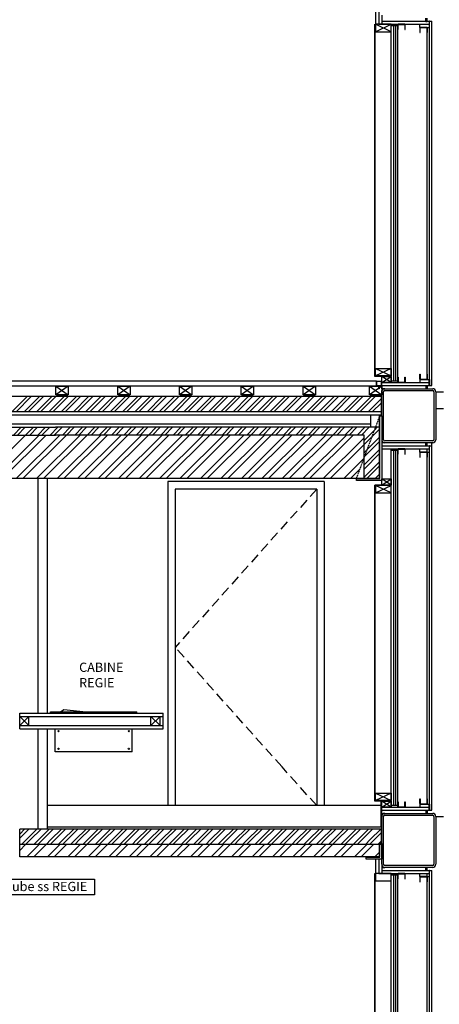
# Model space of a CAD drawing. Units: millimetres. Extents: x -1432 to 3200, y -7492 to -1793.
# Drawn here: x 1903 to 2175, y -2955 to -2318 of the extents above; entities that cross this region are included whole.
import ezdxf

# ---------------------------------------------------------------- set-up
doc = ezdxf.new("R2010")
doc.units = ezdxf.units.MM
for name, pattern in [('HIDDEN', [0.375, 0.25, -0.125]), ('INTERROMPU', [0.75, 0.5, -0.25]), ('INTERROMPU2', [9.525, 6.35, -3.175])]:
    doc.linetypes.add(name, pattern=pattern)
for name, color, linetype in [('cabine régie', 7, 'Continuous'), ('LO niv1 numéros perches', 190, 'Continuous'), ('LOdd bâtiment', 7, 'Continuous')]:
    doc.layers.add(name, color=color, linetype=linetype)
doc.styles.add('ARIAL', font='arial.ttf', dxfattribs={"height": 0.3})

msp = doc.modelspace()

# ---------------------------------------------------------------- linework, layer by layer
at = {"layer": 'cabine régie', "color": 2}
for p, q in [((1915.035, -2766.796), (1915.035, -2614.596)), ((1921.035, -2766.796), (1921.035, -2614.596)), ((1998.913, -2616.746), (1998.913, -2826.596)), ((2100.263, -2616.746), (1998.913, -2616.746)), ((2100.263, -2616.746), (2100.263, -2823.224)), ((2003.763, -2621.596), (2003.763, -2826.596)), ((2095.413, -2621.596), (2003.763, -2621.596)), ((2095.413, -2621.596), (2095.413, -2823.224)), ((1922.951, -2765.796), (1978.951, -2765.796)), ((1922.951, -2766.796), (1922.951, -2765.796)), ((1929.519, -2765.796), (1931.715, -2764.289)), ((1931.715, -2764.289), (1946.195, -2765.796)), ((1978.951, -2766.796), (1978.951, -2765.796)), ((1915.035, -2841.796), (1915.035, -2776.796)), ((1921.035, -2841.796), (1921.035, -2776.796)), ((1925.951, -2791.796), (1925.951, -2776.796)), ((1975.951, -2791.796), (1975.951, -2776.796)), ((1975.951, -2791.796), (1925.951, -2791.796)), ((2095.413, -2823.224), (2095.413, -2826.596)), ((2100.263, -2823.224), (2100.263, -2826.596)), ((2137.135, -2826.596), (1921.035, -2826.596)), ((2137.335, -2841.796), (1903.039, -2841.796)), ((1903.039, -2859.796), (1903.039, -2841.796)), ((1908.891, -2841.796), (1903.039, -2847.647)), ((1906.239, -2841.796), (1903.039, -2844.996)), ((1914.194, -2841.796), (1907.394, -2848.596)), ((1916.846, -2841.796), (1910.046, -2848.596)), ((1922.149, -2841.796), (1915.349, -2848.596)), ((1924.801, -2841.796), (1918.001, -2848.596)), ((2137.335, -2840.596), (1921.035, -2840.596)), ((1930.104, -2841.796), (1923.304, -2848.596)), ((1932.756, -2841.796), (1925.956, -2848.596)), ((1938.059, -2841.796), (1931.259, -2848.596)), ((1940.711, -2841.796), (1933.911, -2848.596)), ((1946.014, -2841.796), (1939.214, -2848.596)), ((1948.666, -2841.796), (1941.866, -2848.596)), ((1953.969, -2841.796), (1947.169, -2848.596)), ((1956.621, -2841.796), (1949.821, -2848.596)), ((1961.924, -2841.796), (1955.124, -2848.596)), ((1964.575, -2841.796), (1957.776, -2848.596)), ((1969.879, -2841.796), (1963.079, -2848.596)), ((1972.53, -2841.796), (1965.731, -2848.596)), ((1977.834, -2841.796), (1971.034, -2848.596)), ((1980.485, -2841.796), (1973.686, -2848.596)), ((1985.789, -2841.796), (1978.989, -2848.596)), ((1988.44, -2841.796), (1981.641, -2848.596)), ((1993.744, -2841.796), (1986.944, -2848.596)), ((1996.395, -2841.796), (1989.596, -2848.596)), ((2001.699, -2841.796), (1994.899, -2848.596)), ((2004.35, -2841.796), (1997.551, -2848.596)), ((2009.654, -2841.796), (2002.854, -2848.596)), ((2012.305, -2841.796), (2005.506, -2848.596)), ((2017.608, -2841.796), (2010.809, -2848.596)), ((2020.26, -2841.796), (2013.46, -2848.596)), ((2025.563, -2841.796), (2018.764, -2848.596)), ((2028.215, -2841.796), (2021.415, -2848.596)), ((2033.518, -2841.796), (2026.719, -2848.596)), ((2036.17, -2841.796), (2029.37, -2848.596)), ((2041.473, -2841.796), (2034.674, -2848.596)), ((2044.125, -2841.796), (2037.325, -2848.596)), ((2049.428, -2841.796), (2042.629, -2848.596)), ((2052.08, -2841.796), (2045.28, -2848.596)), ((2057.383, -2841.796), (2050.584, -2848.596)), ((2060.035, -2841.796), (2053.235, -2848.596)), ((2065.338, -2841.796), (2058.539, -2848.596)), ((2067.99, -2841.796), (2061.19, -2848.596)), ((2073.293, -2841.796), (2066.493, -2848.596)), ((2075.945, -2841.796), (2069.145, -2848.596)), ((2081.248, -2841.796), (2074.448, -2848.596)), ((2083.9, -2841.796), (2077.1, -2848.596)), ((2089.203, -2841.796), (2082.403, -2848.596)), ((2091.855, -2841.796), (2085.055, -2848.596)), ((2097.158, -2841.796), (2090.358, -2848.596)), ((2099.81, -2841.796), (2093.01, -2848.596)), ((2105.113, -2841.796), (2098.313, -2848.596)), ((2107.765, -2841.796), (2100.965, -2848.596)), ((2113.068, -2841.796), (2106.268, -2848.596)), ((2115.72, -2841.796), (2108.92, -2848.596)), ((2121.023, -2841.796), (2114.223, -2848.596)), ((2123.674, -2841.796), (2116.875, -2848.596)), ((2128.978, -2841.796), (2122.178, -2848.596)), ((2131.629, -2841.796), (2124.83, -2848.596)), ((2136.933, -2841.796), (2130.133, -2848.596)), ((1907.394, -2848.596), (1904.194, -2851.796)), ((1910.046, -2848.596), (1906.846, -2851.796)), ((1915.349, -2848.596), (1912.149, -2851.796)), ((1918.001, -2848.596), (1914.801, -2851.796)), ((1923.304, -2848.596), (1920.104, -2851.796)), ((1925.956, -2848.596), (1922.756, -2851.796)), ((1931.259, -2848.596), (1928.059, -2851.796)), ((1933.911, -2848.596), (1930.711, -2851.796)), ((1939.214, -2848.596), (1936.014, -2851.796)), ((1941.866, -2848.596), (1938.666, -2851.796)), ((1947.169, -2848.596), (1943.969, -2851.796)), ((1949.821, -2848.596), (1946.621, -2851.796)), ((1955.124, -2848.596), (1951.924, -2851.796)), ((1957.776, -2848.596), (1954.575, -2851.796)), ((1963.079, -2848.596), (1959.879, -2851.796)), ((1965.731, -2848.596), (1962.53, -2851.796)), ((1971.034, -2848.596), (1967.834, -2851.796)), ((1973.686, -2848.596), (1970.485, -2851.796)), ((1978.989, -2848.596), (1975.789, -2851.796)), ((1981.641, -2848.596), (1978.44, -2851.796)), ((1986.944, -2848.596), (1983.744, -2851.796)), ((1989.596, -2848.596), (1986.395, -2851.796)), ((1994.899, -2848.596), (1991.699, -2851.796)), ((1997.551, -2848.596), (1994.35, -2851.796)), ((2002.854, -2848.596), (1999.654, -2851.796)), ((2005.506, -2848.596), (2002.305, -2851.796)), ((2010.809, -2848.596), (2007.608, -2851.796)), ((2013.46, -2848.596), (2010.26, -2851.796)), ((2018.764, -2848.596), (2015.563, -2851.796)), ((2021.415, -2848.596), (2018.215, -2851.796)), ((2026.719, -2848.596), (2023.518, -2851.796)), ((2029.37, -2848.596), (2026.17, -2851.796)), ((2034.674, -2848.596), (2031.473, -2851.796)), ((2037.325, -2848.596), (2034.125, -2851.796)), ((2042.629, -2848.596), (2039.428, -2851.796)), ((2045.28, -2848.596), (2042.08, -2851.796)), ((2050.584, -2848.596), (2047.383, -2851.796)), ((2053.235, -2848.596), (2050.035, -2851.796)), ((2058.539, -2848.596), (2055.338, -2851.796)), ((2061.19, -2848.596), (2057.99, -2851.796)), ((2066.493, -2848.596), (2063.293, -2851.796)), ((2069.145, -2848.596), (2065.945, -2851.796)), ((2074.448, -2848.596), (2071.248, -2851.796)), ((2077.1, -2848.596), (2073.9, -2851.796)), ((2082.403, -2848.596), (2079.203, -2851.796)), ((2085.055, -2848.596), (2081.855, -2851.796)), ((2090.358, -2848.596), (2087.158, -2851.796)), ((2093.01, -2848.596), (2089.81, -2851.796)), ((2098.313, -2848.596), (2095.113, -2851.796)), ((2100.965, -2848.596), (2097.765, -2851.796)), ((2106.268, -2848.596), (2103.068, -2851.796)), ((2108.92, -2848.596), (2105.72, -2851.796)), ((2114.223, -2848.596), (2111.023, -2851.796)), ((2116.875, -2848.596), (2113.674, -2851.796)), ((2122.178, -2848.596), (2118.978, -2851.796)), ((2124.83, -2848.596), (2121.629, -2851.796)), ((2130.133, -2848.596), (2126.933, -2851.796)), ((2132.785, -2848.596), (2129.584, -2851.796)), ((2137.335, -2844.045), (2132.785, -2848.596)), ((2137.335, -2851.796), (1903.039, -2851.796)), ((1906.846, -2851.796), (1903.039, -2855.602)), ((1915.685, -2851.796), (1907.685, -2859.796)), ((1920.104, -2851.796), (1912.104, -2859.796)), ((1928.943, -2851.796), (1920.943, -2859.796)), ((1933.362, -2851.796), (1925.362, -2859.796)), ((1942.201, -2851.796), (1934.201, -2859.796)), ((1946.621, -2851.796), (1938.621, -2859.796)), ((1955.459, -2851.796), (1947.459, -2859.796)), ((1959.879, -2851.796), (1951.879, -2859.796)), ((1968.718, -2851.796), (1960.718, -2859.796)), ((1973.137, -2851.796), (1965.137, -2859.796)), ((1981.976, -2851.796), (1973.976, -2859.796)), ((1986.395, -2851.796), (1978.395, -2859.796)), ((1995.234, -2851.796), (1987.234, -2859.796)), ((1999.654, -2851.796), (1991.654, -2859.796)), ((2008.492, -2851.796), (2000.492, -2859.796)), ((2012.912, -2851.796), (2004.912, -2859.796)), ((2021.751, -2851.796), (2013.751, -2859.796)), ((2026.17, -2851.796), (2018.17, -2859.796)), ((2035.009, -2851.796), (2027.009, -2859.796)), ((2039.428, -2851.796), (2031.428, -2859.796)), ((2048.267, -2851.796), (2040.267, -2859.796)), ((2052.687, -2851.796), (2044.687, -2859.796)), ((2061.525, -2851.796), (2053.525, -2859.796)), ((2065.945, -2851.796), (2057.945, -2859.796)), ((2074.784, -2851.796), (2066.784, -2859.796)), ((2079.203, -2851.796), (2071.203, -2859.796)), ((2088.042, -2851.796), (2080.042, -2859.796)), ((2092.461, -2851.796), (2084.461, -2859.796)), ((2101.3, -2851.796), (2093.3, -2859.796)), ((2105.72, -2851.796), (2097.72, -2859.796)), ((2114.558, -2851.796), (2106.558, -2859.796)), ((2118.978, -2851.796), (2110.978, -2859.796)), ((2127.817, -2851.796), (2119.817, -2859.796)), ((2132.236, -2851.796), (2124.236, -2859.796)), ((2136.135, -2856.735), (2133.075, -2859.796)), ((2136.135, -2859.796), (1903.039, -2859.796))]:
    msp.add_line(p, q, dxfattribs=at)
at = {"layer": 'cabine régie', "color": 2, "linetype": 'INTERROMPU2'}
for p, q in [((2095.413, -2621.596), (2003.763, -2724.096)), ((2073.008, -2801.539), (2003.763, -2724.096)), ((2095.413, -2826.596), (2073.008, -2801.539))]:
    msp.add_line(p, q, dxfattribs=at)
at = {"layer": 'cabine régie', "color": 2, "ltscale": 50}
for p, q in [((1903.039, -2766.796), (1995.951, -2766.796)), ((1903.039, -2776.796), (1903.039, -2766.796)), ((1995.951, -2776.796), (1995.951, -2766.796)), ((1903.039, -2768.796), (1995.951, -2768.796)), ((1909.039, -2768.796), (1903.039, -2774.796)), ((1903.039, -2768.796), (1909.039, -2774.796)), ((1909.039, -2774.796), (1909.039, -2768.796)), ((1987.951, -2774.796), (1987.951, -2768.796)), ((1987.951, -2768.796), (1993.951, -2774.796)), ((1987.951, -2774.796), (1993.951, -2768.796)), ((1993.951, -2774.796), (1993.951, -2768.796)), ((1903.039, -2774.796), (1995.951, -2774.796)), ((1903.039, -2776.796), (1995.951, -2776.796))]:
    msp.add_line(p, q, dxfattribs=at)
at = {"layer": 'cabine régie', "color": 2}
for centre in [(1928.222, -2778.416), (1973.68, -2778.416), (1928.222, -2789.75), (1973.68, -2789.75)]:
    msp.add_circle(centre, 0.384, dxfattribs=at)
at = {"layer": 'LO niv1 numéros perches', "color": 6}
msp.add_lwpolyline([(1893.822, -2874.282), (1951.4, -2874.282), (1951.4, -2884.269), (1893.822, -2884.269)], close=True, dxfattribs=at)
at = {"layer": 'LOdd bâtiment'}
for p, q in [((2133.535, -2296.096), (2133.535, -2320.596)), ((2135.535, -2296.096), (2135.535, -2320.596)), ((2137.535, -2314.596), (2137.535, -2320.596)), ((2133.085, -2548.596), (2133.085, -2320.596)), ((2133.335, -2548.346), (2133.335, -2320.596)), ((2143.535, -2320.596), (2133.535, -2320.596)), ((2133.535, -2320.596), (2133.535, -2325.396)), ((2135.535, -2320.596), (2168.335, -2320.596)), ((2137.535, -2318.596), (2166.035, -2318.596)), ((2143.535, -2551.596), (2143.535, -2320.596)), ((2143.535, -2325.396), (2143.535, -2320.596)), ((2145.335, -2551.596), (2145.335, -2320.596)), ((2146.635, -2551.596), (2146.635, -2320.596)), ((2147.935, -2551.596), (2147.935, -2320.596)), ((2147.935, -2320.896), (2147.935, -2323.996)), ((2148.085, -2323.996), (2148.085, -2320.896)), ((2152.435, -2320.596), (2148.235, -2320.596)), ((2148.235, -2320.746), (2152.435, -2320.746)), ((2152.585, -2320.896), (2152.585, -2323.996)), ((2152.735, -2323.996), (2152.735, -2320.896)), ((2162.235, -2322.596), (2162.235, -2320.596)), ((2166.035, -2318.696), (2166.035, -2316.596)), ((2166.035, -2318.696), (2167.035, -2318.696)), ((2167.035, -2318.696), (2167.035, -2316.596)), ((2167.035, -2318.596), (2168.335, -2318.596)), ((2168.335, -2318.596), (2168.335, -2322.596)), ((2168.535, -2318.596), (2168.335, -2318.596)), ((2168.335, -2318.596), (2168.335, -2322.596)), ((2168.535, -2318.596), (2170.035, -2318.596)), ((2168.535, -2320.596), (2168.535, -2318.596)), ((2168.535, -2322.596), (2168.535, -2318.596)), ((2168.535, -2554.596), (2168.535, -2320.596)), ((2170.035, -2554.596), (2170.035, -2318.596)), ((2133.535, -2325.396), (2143.535, -2325.396)), ((2147.935, -2321.596), (2143.535, -2321.596)), ((2147.935, -2323.996), (2148.085, -2323.996)), ((2152.585, -2323.996), (2152.735, -2323.996)), ((2162.235, -2322.596), (2168.335, -2322.596)), ((2162.235, -2322.896), (2162.235, -2325.996)), ((2162.235, -2325.996), (2162.385, -2325.996)), ((2162.385, -2325.996), (2162.385, -2322.896)), ((2166.735, -2322.596), (2162.535, -2322.596)), ((2162.535, -2322.746), (2166.735, -2322.746)), ((2166.885, -2322.896), (2166.885, -2325.996)), ((2166.885, -2325.996), (2167.035, -2325.996)), ((2167.035, -2325.996), (2167.035, -2322.896)), ((2168.335, -2322.596), (2168.535, -2322.596)), ((2133.535, -2543.546), (2143.535, -2543.546)), ((2133.535, -2548.346), (2133.535, -2543.546)), ((2143.535, -2543.546), (2143.535, -2548.346)), ((2143.535, -2548.596), (2133.085, -2548.596)), ((2143.535, -2548.346), (2133.335, -2548.346)), ((2143.535, -2548.346), (2133.535, -2548.346)), ((2137.535, -2552.596), (2137.535, -2548.596)), ((2137.535, -2548.596), (2143.535, -2548.596)), ((2143.535, -2548.596), (2143.535, -2552.596)), ((2147.935, -2552.296), (2147.935, -2549.196)), ((2147.935, -2549.196), (2148.085, -2549.196)), ((2148.085, -2549.196), (2148.085, -2552.296)), ((2152.585, -2552.296), (2152.585, -2549.196)), ((2152.585, -2549.196), (2152.735, -2549.196)), ((2152.735, -2549.196), (2152.735, -2552.296)), ((2162.235, -2550.296), (2162.235, -2547.196)), ((2162.235, -2547.196), (2162.385, -2547.196)), ((2162.235, -2550.596), (2168.335, -2550.596)), ((2162.235, -2550.596), (2162.235, -2552.596)), ((2162.385, -2547.196), (2162.385, -2550.296)), ((2162.535, -2550.446), (2166.735, -2550.446)), ((2166.735, -2550.596), (2162.535, -2550.596)), ((2166.885, -2550.296), (2166.885, -2547.196)), ((2166.885, -2547.196), (2167.035, -2547.196)), ((2167.035, -2547.196), (2167.035, -2550.296)), ((2137.535, -2554.996), (643.062, -2554.996)), ((2134.135, -2551.596), (647.662, -2551.596)), ((1926.535, -2554.996), (1934.535, -2554.996)), ((1926.535, -2560.654), (1926.535, -2554.996)), ((1934.535, -2554.996), (1934.535, -2560.654)), ((1966.535, -2554.996), (1974.535, -2554.996)), ((1966.535, -2560.654), (1966.535, -2554.996)), ((1974.535, -2554.996), (1974.535, -2560.654)), ((2006.535, -2554.996), (2014.535, -2554.996)), ((2006.535, -2560.654), (2006.535, -2554.996)), ((2014.535, -2554.996), (2014.535, -2560.654)), ((2046.535, -2554.996), (2054.535, -2554.996)), ((2046.535, -2560.654), (2046.535, -2554.996)), ((2054.535, -2554.996), (2054.535, -2560.654)), ((2086.535, -2554.996), (2094.535, -2554.996)), ((2086.535, -2560.654), (2086.535, -2554.996)), ((2094.535, -2554.996), (2094.535, -2560.654)), ((2129.535, -2554.996), (2137.535, -2554.996)), ((2129.535, -2560.654), (2129.535, -2554.996)), ((2134.235, -2554.896), (2134.235, -2551.596)), ((2134.235, -2551.596), (2137.435, -2551.596)), ((2135.735, -2554.896), (2134.235, -2554.896)), ((2134.435, -2554.696), (2134.435, -2551.796)), ((2134.435, -2551.796), (2137.235, -2551.796)), ((2137.235, -2554.696), (2134.435, -2554.696)), ((2135.735, -2556.602), (2135.735, -2554.896)), ((2135.935, -2556.602), (2135.735, -2556.602)), ((2137.435, -2554.896), (2135.935, -2554.896)), ((2135.935, -2554.896), (2135.935, -2556.602)), ((2137.235, -2551.796), (2137.235, -2554.696)), ((2137.435, -2551.596), (2137.435, -2554.896)), ((2137.535, -2552.596), (2168.335, -2552.596)), ((2137.535, -2556.596), (2137.535, -2552.596)), ((2143.535, -2552.596), (2137.535, -2552.596)), ((2137.535, -2554.596), (2166.035, -2554.596)), ((2137.535, -2554.996), (2137.535, -2560.654)), ((2137.535, -2556.596), (2139.535, -2556.596)), ((2139.535, -2556.596), (2170.535, -2556.596)), ((2147.935, -2551.596), (2143.535, -2551.596)), ((2148.235, -2552.446), (2152.435, -2552.446)), ((2152.435, -2552.596), (2148.235, -2552.596)), ((2167.035, -2554.596), (2168.335, -2554.596)), ((2168.535, -2554.596), (2170.035, -2554.596)), ((1926.271, -2561.696), (1237.035, -2561.696)), ((1907.916, -2561.696), (1898.016, -2571.596)), ((1910.568, -2561.696), (1900.668, -2571.596)), ((1915.871, -2561.696), (1905.971, -2571.596)), ((1918.522, -2561.696), (1908.622, -2571.596)), ((1923.826, -2561.696), (1913.926, -2571.596)), ((1926.477, -2561.696), (1916.577, -2571.596)), ((1931.781, -2561.696), (1921.881, -2571.596)), ((1934.432, -2561.696), (1924.532, -2571.596)), ((2137.335, -2561.696), (1926.271, -2561.696)), ((1934.535, -2560.654), (1926.535, -2560.654)), ((1927.358, -2560.654), (1933.713, -2560.654)), ((1927.358, -2561.596), (1927.358, -2560.654)), ((1933.713, -2561.596), (1927.358, -2561.596)), ((1939.736, -2561.696), (1929.836, -2571.596)), ((1942.387, -2561.696), (1932.487, -2571.596)), ((1933.713, -2560.654), (1933.713, -2561.596)), ((1947.691, -2561.696), (1937.791, -2571.596)), ((1950.342, -2561.696), (1940.442, -2571.596)), ((1955.646, -2561.696), (1945.746, -2571.596)), ((1958.297, -2561.696), (1948.397, -2571.596)), ((1963.601, -2561.696), (1953.701, -2571.596)), ((1966.252, -2561.696), (1956.352, -2571.596)), ((1971.555, -2561.696), (1961.655, -2571.596)), ((1974.207, -2561.696), (1964.307, -2571.596)), ((1974.535, -2560.654), (1966.535, -2560.654)), ((1967.358, -2560.654), (1973.713, -2560.654)), ((1967.358, -2561.596), (1967.358, -2560.654)), ((1973.713, -2561.596), (1967.358, -2561.596)), ((1979.51, -2561.696), (1969.61, -2571.596)), ((1982.162, -2561.696), (1972.262, -2571.596)), ((1973.713, -2560.654), (1973.713, -2561.596)), ((1987.465, -2561.696), (1977.565, -2571.596)), ((1990.117, -2561.696), (1980.217, -2571.596)), ((1995.42, -2561.696), (1985.52, -2571.596)), ((1998.072, -2561.696), (1988.172, -2571.596)), ((2003.375, -2561.696), (1993.475, -2571.596)), ((2006.027, -2561.696), (1996.127, -2571.596)), ((2011.33, -2561.696), (2001.43, -2571.596)), ((2013.982, -2561.696), (2004.082, -2571.596)), ((2014.535, -2560.654), (2006.535, -2560.654)), ((2007.358, -2560.654), (2013.713, -2560.654)), ((2007.358, -2561.596), (2007.358, -2560.654)), ((2013.713, -2561.596), (2007.358, -2561.596)), ((2019.285, -2561.696), (2009.385, -2571.596)), ((2021.937, -2561.696), (2012.037, -2571.596)), ((2013.713, -2560.654), (2013.713, -2561.596)), ((2027.24, -2561.696), (2017.34, -2571.596)), ((2029.892, -2561.696), (2019.992, -2571.596)), ((2035.195, -2561.696), (2025.295, -2571.596)), ((2037.847, -2561.696), (2027.947, -2571.596)), ((2043.15, -2561.696), (2033.25, -2571.596)), ((2045.802, -2561.696), (2035.902, -2571.596)), ((2051.105, -2561.696), (2041.205, -2571.596)), ((2053.757, -2561.696), (2043.857, -2571.596)), ((2054.535, -2560.654), (2046.535, -2560.654)), ((2047.358, -2560.654), (2053.713, -2560.654)), ((2047.358, -2561.596), (2047.358, -2560.654)), ((2053.713, -2561.596), (2047.358, -2561.596)), ((2059.06, -2561.696), (2049.16, -2571.596)), ((2061.712, -2561.696), (2051.812, -2571.596)), ((2053.713, -2560.654), (2053.713, -2561.596)), ((2067.015, -2561.696), (2057.115, -2571.596)), ((2069.667, -2561.696), (2059.767, -2571.596)), ((2074.97, -2561.696), (2065.07, -2571.596)), ((2077.621, -2561.696), (2067.721, -2571.596)), ((2082.925, -2561.696), (2073.025, -2571.596)), ((2085.576, -2561.696), (2075.676, -2571.596)), ((2090.88, -2561.696), (2080.98, -2571.596)), ((2093.531, -2561.696), (2083.631, -2571.596)), ((2094.535, -2560.654), (2086.535, -2560.654)), ((2087.358, -2560.654), (2093.713, -2560.654)), ((2087.358, -2561.596), (2087.358, -2560.654)), ((2093.713, -2561.596), (2087.358, -2561.596)), ((2098.835, -2561.696), (2088.935, -2571.596)), ((2101.486, -2561.696), (2091.586, -2571.596)), ((2093.713, -2560.654), (2093.713, -2561.596)), ((2106.79, -2561.696), (2096.89, -2571.596)), ((2109.441, -2561.696), (2099.541, -2571.596)), ((2114.745, -2561.696), (2104.845, -2571.596)), ((2117.396, -2561.696), (2107.496, -2571.596)), ((2122.7, -2561.696), (2112.8, -2571.596)), ((2125.351, -2561.696), (2115.451, -2571.596)), ((2130.654, -2561.696), (2120.754, -2571.596)), ((2133.306, -2561.696), (2123.406, -2571.596)), ((2137.335, -2562.97), (2128.709, -2571.596)), ((2137.535, -2560.654), (2129.535, -2560.654)), ((2130.358, -2560.654), (2136.713, -2560.654)), ((2130.358, -2561.596), (2130.358, -2560.654)), ((2136.713, -2561.596), (2130.358, -2561.596)), ((2136.713, -2560.654), (2136.713, -2561.596)), ((2137.335, -2571.596), (2137.335, -2561.596)), ((2137.535, -2574.096), (2137.535, -2558.596)), ((2138.735, -2589.596), (2138.735, -2558.596)), ((2139.535, -2557.796), (2170.535, -2557.796)), ((2171.335, -2558.596), (2171.335, -2589.596)), ((2172.535, -2558.596), (2172.535, -2589.596)), ((2137.335, -2565.622), (2131.361, -2571.596)), ((1926.271, -2573.796), (1237.035, -2573.796)), ((1926.271, -2571.596), (1696.835, -2571.596)), ((2137.335, -2571.596), (1926.271, -2571.596)), ((2137.335, -2573.796), (1926.271, -2573.796)), ((2130.535, -2581.596), (2130.535, -2573.796)), ((2136.135, -2586.596), (2136.135, -2573.796)), ((2136.335, -2614.796), (2136.335, -2574.096)), ((2136.335, -2574.096), (2137.535, -2574.096)), ((2137.335, -2570.925), (2136.664, -2571.596)), ((2137.335, -2573.796), (2137.335, -2571.596)), ((2137.535, -2574.096), (2137.535, -2615.996)), ((1926.271, -2579.596), (1237.035, -2579.596)), ((1237.035, -2581.596), (1926.271, -2581.596)), ((1714.935, -2581.596), (1926.271, -2581.596)), ((1903.926, -2581.596), (1898.926, -2586.596)), ((1906.577, -2581.596), (1901.577, -2586.596)), ((1911.881, -2581.596), (1906.881, -2586.596)), ((1914.532, -2581.596), (1909.532, -2586.596)), ((1919.836, -2581.596), (1914.836, -2586.596)), ((1922.487, -2581.596), (1917.487, -2586.596)), ((1927.791, -2581.596), (1922.791, -2586.596)), ((1930.442, -2581.596), (1925.442, -2586.596)), ((2130.535, -2579.596), (1926.271, -2579.596)), ((2136.135, -2581.596), (1926.271, -2581.596)), ((1935.746, -2581.596), (1930.746, -2586.596)), ((1938.397, -2581.596), (1933.397, -2586.596)), ((1943.701, -2581.596), (1938.701, -2586.596)), ((1946.352, -2581.596), (1941.352, -2586.596)), ((1951.655, -2581.596), (1946.655, -2586.596)), ((1954.307, -2581.596), (1949.307, -2586.596)), ((1959.61, -2581.596), (1954.61, -2586.596)), ((1962.262, -2581.596), (1957.262, -2586.596)), ((1967.565, -2581.596), (1962.565, -2586.596)), ((1970.217, -2581.596), (1965.217, -2586.596)), ((1975.52, -2581.596), (1970.52, -2586.596)), ((1978.172, -2581.596), (1973.172, -2586.596)), ((1983.475, -2581.596), (1978.475, -2586.596)), ((1986.127, -2581.596), (1981.127, -2586.596)), ((1991.43, -2581.596), (1986.43, -2586.596)), ((1994.082, -2581.596), (1989.082, -2586.596)), ((1999.385, -2581.596), (1994.385, -2586.596)), ((2002.037, -2581.596), (1997.037, -2586.596)), ((2007.34, -2581.596), (2002.34, -2586.596)), ((2009.992, -2581.596), (2004.992, -2586.596)), ((2015.295, -2581.596), (2010.295, -2586.596)), ((2017.947, -2581.596), (2012.947, -2586.596)), ((2023.25, -2581.596), (2018.25, -2586.596)), ((2025.902, -2581.596), (2020.902, -2586.596)), ((2031.205, -2581.596), (2026.205, -2586.596)), ((2033.857, -2581.596), (2028.857, -2586.596)), ((2039.16, -2581.596), (2034.16, -2586.596)), ((2041.812, -2581.596), (2036.812, -2586.596)), ((2047.115, -2581.596), (2042.115, -2586.596)), ((2049.767, -2581.596), (2044.767, -2586.596)), ((2055.07, -2581.596), (2050.07, -2586.596)), ((2057.721, -2581.596), (2052.721, -2586.596)), ((2063.025, -2581.596), (2058.025, -2586.596)), ((2065.676, -2581.596), (2060.676, -2586.596)), ((2070.98, -2581.596), (2065.98, -2586.596)), ((2073.631, -2581.596), (2068.631, -2586.596)), ((2078.935, -2581.596), (2073.935, -2586.596)), ((2081.586, -2581.596), (2076.586, -2586.596)), ((2086.89, -2581.596), (2081.89, -2586.596)), ((2089.541, -2581.596), (2084.541, -2586.596)), ((2094.845, -2581.596), (2089.845, -2586.596)), ((2097.496, -2581.596), (2092.496, -2586.596)), ((2102.8, -2581.596), (2097.8, -2586.596)), ((2105.451, -2581.596), (2100.451, -2586.596)), ((2110.754, -2581.596), (2105.754, -2586.596)), ((2113.406, -2581.596), (2108.406, -2586.596)), ((2118.709, -2581.596), (2113.709, -2586.596)), ((2121.361, -2581.596), (2116.361, -2586.596)), ((2126.664, -2581.596), (2121.664, -2586.596)), ((2129.316, -2581.596), (2124.316, -2586.596)), ((2134.619, -2581.596), (2132.888, -2583.328)), ((1696.835, -2586.596), (1926.271, -2586.596)), ((1906.881, -2586.596), (1878.881, -2614.596)), ((1915.72, -2586.596), (1887.72, -2614.596)), ((1920.139, -2586.596), (1892.139, -2614.596)), ((1928.978, -2586.596), (1900.978, -2614.596)), ((1933.397, -2586.596), (1905.397, -2614.596)), ((1942.236, -2586.596), (1914.236, -2614.596)), ((1946.655, -2586.596), (1918.655, -2614.596)), ((2126.135, -2586.596), (1926.271, -2586.596)), ((1955.494, -2586.596), (1927.494, -2614.596)), ((1959.914, -2586.596), (1931.914, -2614.596)), ((1968.753, -2586.596), (1940.753, -2614.596)), ((1973.172, -2586.596), (1945.172, -2614.596)), ((1982.011, -2586.596), (1954.011, -2614.596)), ((1986.43, -2586.596), (1958.43, -2614.596)), ((1995.269, -2586.596), (1967.269, -2614.596)), ((1999.688, -2586.596), (1971.688, -2614.596)), ((2008.527, -2586.596), (1980.527, -2614.596)), ((2012.947, -2586.596), (1984.947, -2614.596)), ((2021.786, -2586.596), (1993.786, -2614.596)), ((2026.205, -2586.596), (1998.205, -2614.596)), ((2035.044, -2586.596), (2007.044, -2614.596)), ((2039.463, -2586.596), (2011.463, -2614.596)), ((2048.302, -2586.596), (2020.302, -2614.596)), ((2052.721, -2586.596), (2024.721, -2614.596)), ((2061.56, -2586.596), (2033.56, -2614.596)), ((2065.98, -2586.596), (2037.98, -2614.596)), ((2074.819, -2586.596), (2046.819, -2614.596)), ((2079.238, -2586.596), (2051.238, -2614.596)), ((2088.077, -2586.596), (2060.077, -2614.596)), ((2092.496, -2586.596), (2064.496, -2614.596)), ((2101.335, -2586.596), (2073.335, -2614.596)), ((2105.754, -2586.596), (2077.754, -2614.596)), ((2114.593, -2586.596), (2086.593, -2614.596)), ((2119.013, -2586.596), (2091.013, -2614.596)), ((2126.135, -2588.312), (2099.852, -2614.596)), ((2132.888, -2583.328), (2126.135, -2590.08)), ((2126.135, -2614.596), (2126.135, -2586.596)), ((2131.307, -2587.56), (2126.135, -2592.732)), ((2136.135, -2588.035), (2128.146, -2596.024)), ((2136.135, -2582.732), (2131.307, -2587.56)), ((2136.135, -2614.596), (2136.135, -2586.596)), ((2126.135, -2592.732), (2104.271, -2614.596)), ((2136.135, -2590.687), (2126.565, -2600.257)), ((2139.535, -2591.596), (2137.535, -2591.596)), ((2137.535, -2593.596), (2166.035, -2593.596)), ((2170.535, -2590.396), (2139.535, -2590.396)), ((2170.535, -2591.596), (2139.535, -2591.596)), ((2166.035, -2593.596), (2166.035, -2591.596)), ((2166.035, -2593.596), (2167.035, -2593.596)), ((2167.035, -2593.596), (2167.035, -2591.596)), ((2167.035, -2593.596), (2168.335, -2593.596)), ((2168.335, -2593.596), (2168.335, -2597.596)), ((2168.535, -2593.596), (2170.035, -2593.596)), ((2168.535, -2595.596), (2168.535, -2593.596)), ((2170.035, -2829.596), (2170.035, -2593.596)), ((2126.038, -2601.667), (2113.11, -2614.596)), ((2136.135, -2595.99), (2126.135, -2605.99)), ((2128.146, -2596.024), (2126.135, -2598.035)), ((2136.135, -2598.641), (2126.135, -2608.641)), ((2126.565, -2600.257), (2126.135, -2600.687)), ((2137.535, -2595.596), (2168.335, -2595.596)), ((2143.535, -2826.596), (2143.535, -2595.596)), ((2147.935, -2596.596), (2143.535, -2596.596)), ((2145.335, -2826.596), (2145.335, -2596.596)), ((2146.635, -2826.596), (2146.635, -2596.596)), ((2147.935, -2826.596), (2147.935, -2595.596)), ((2147.935, -2595.896), (2147.935, -2598.996)), ((2147.935, -2598.996), (2148.085, -2598.996)), ((2148.085, -2598.996), (2148.085, -2595.896)), ((2152.435, -2595.596), (2148.235, -2595.596)), ((2148.235, -2595.746), (2152.435, -2595.746)), ((2152.585, -2595.896), (2152.585, -2598.996)), ((2152.585, -2598.996), (2152.735, -2598.996)), ((2152.735, -2598.996), (2152.735, -2595.896)), ((2162.235, -2597.596), (2162.235, -2595.596)), ((2162.235, -2597.596), (2168.335, -2597.596)), ((2162.235, -2597.896), (2162.235, -2600.996)), ((2162.235, -2600.996), (2162.385, -2600.996)), ((2162.385, -2600.996), (2162.385, -2597.896)), ((2166.735, -2597.596), (2162.535, -2597.596)), ((2162.535, -2597.746), (2166.735, -2597.746)), ((2166.885, -2597.896), (2166.885, -2600.996)), ((2166.885, -2600.996), (2167.035, -2600.996)), ((2167.035, -2600.996), (2167.035, -2597.896)), ((2168.535, -2829.596), (2168.535, -2595.596)), ((2136.135, -2603.945), (2126.135, -2613.945)), ((2136.135, -2606.596), (2128.136, -2614.596)), ((2123.404, -2608.721), (2117.529, -2614.596)), ((2136.135, -2611.9), (2133.439, -2614.596)), ((1696.835, -2614.596), (2136.135, -2614.596)), ((2121.135, -2614.796), (2136.335, -2614.796)), ((2121.135, -2615.996), (2121.135, -2614.796)), ((2137.535, -2615.996), (2121.135, -2615.996)), ((2133.085, -2823.596), (2133.085, -2618.996)), ((2133.085, -2633.096), (2133.085, -2618.996)), ((2137.535, -2618.996), (2133.085, -2618.996)), ((2133.335, -2823.346), (2133.335, -2619.246)), ((2133.335, -2633.096), (2133.335, -2619.246)), ((2133.535, -2619.246), (2133.335, -2619.246)), ((2143.535, -2619.246), (2133.535, -2619.246)), ((2133.535, -2619.246), (2133.535, -2624.046)), ((2136.135, -2614.551), (2136.091, -2614.596)), ((2137.535, -2618.996), (2137.535, -2614.996)), ((2137.535, -2614.996), (2143.535, -2614.996)), ((2143.535, -2618.996), (2137.535, -2618.996)), ((2143.535, -2614.996), (2143.535, -2618.996)), ((2143.535, -2624.046), (2143.535, -2619.246)), ((2133.535, -2624.046), (2143.535, -2624.046)), ((2137.535, -2823.596), (2133.085, -2823.596)), ((2133.535, -2823.346), (2133.335, -2823.346)), ((2133.535, -2818.546), (2143.535, -2818.546)), ((2133.535, -2823.346), (2133.535, -2818.546)), ((2143.535, -2823.346), (2133.535, -2823.346)), ((2137.535, -2827.596), (2137.535, -2823.596)), ((2137.535, -2823.596), (2143.535, -2823.596)), ((2143.535, -2818.546), (2143.535, -2823.346)), ((2143.535, -2823.596), (2143.535, -2827.596)), ((2147.935, -2827.296), (2147.935, -2824.196)), ((2147.935, -2824.196), (2148.085, -2824.196)), ((2148.085, -2824.196), (2148.085, -2827.296)), ((2152.585, -2827.296), (2152.585, -2824.196)), ((2152.585, -2824.196), (2152.735, -2824.196)), ((2152.735, -2824.196), (2152.735, -2827.296)), ((2162.235, -2825.296), (2162.235, -2822.196)), ((2162.235, -2822.196), (2162.385, -2822.196)), ((2162.385, -2822.196), (2162.385, -2825.296)), ((2166.885, -2825.296), (2166.885, -2822.196)), ((2166.885, -2822.196), (2167.035, -2822.196)), ((2167.035, -2822.196), (2167.035, -2825.296)), ((2137.535, -2827.596), (2168.335, -2827.596)), ((2137.535, -2831.596), (2137.535, -2827.596)), ((2143.535, -2827.596), (2137.535, -2827.596)), ((2137.535, -2829.596), (2166.035, -2829.596)), ((2147.935, -2826.596), (2143.535, -2826.596)), ((2148.235, -2827.446), (2152.435, -2827.446)), ((2152.435, -2827.596), (2148.235, -2827.596)), ((2162.235, -2825.596), (2168.335, -2825.596)), ((2162.235, -2825.596), (2162.235, -2827.596)), ((2162.535, -2825.446), (2166.735, -2825.446)), ((2166.735, -2825.596), (2162.535, -2825.596)), ((2167.035, -2829.596), (2168.335, -2829.596)), ((2168.535, -2829.596), (2170.035, -2829.596)), ((2137.535, -2831.596), (2139.535, -2831.596)), ((2137.535, -2864.596), (2137.535, -2833.596)), ((2138.735, -2864.596), (2138.735, -2833.596)), ((2139.535, -2831.596), (2170.535, -2831.596)), ((2139.535, -2832.796), (2170.535, -2832.796)), ((2171.335, -2833.596), (2171.335, -2864.596)), ((2172.535, -2833.596), (2172.535, -2864.596)), ((2137.335, -2850.996), (2137.335, -2841.796)), ((2137.335, -2849.348), (2134.888, -2851.796)), ((2136.135, -2859.796), (2136.135, -2850.996)), ((2137.335, -2850.996), (2136.135, -2850.996)), ((2136.335, -2859.996), (2136.335, -2851.196)), ((2136.335, -2851.196), (2137.535, -2851.196)), ((2137.535, -2851.196), (2137.535, -2861.196)), ((2127.535, -2859.996), (2136.335, -2859.996)), ((2127.535, -2861.196), (2127.535, -2859.996)), ((2137.535, -2861.196), (2127.535, -2861.196)), ((2133.535, -2861.196), (2133.535, -2870.596)), ((2135.535, -2861.196), (2135.535, -2870.596)), ((2135.535, -2868.596), (2135.535, -2868.609)), ((2137.535, -2864.596), (2137.535, -2870.596)), ((2137.535, -2866.596), (2139.535, -2866.596)), ((2137.535, -2868.596), (2166.035, -2868.596)), ((2170.535, -2865.396), (2139.535, -2865.396)), ((2170.535, -2866.596), (2139.535, -2866.596)), ((2167.035, -2868.596), (2168.335, -2868.596)), ((2168.535, -2868.596), (2170.035, -2868.596)), ((2170.035, -3104.596), (2170.035, -2868.596)), ((2133.085, -3057.49), (2133.085, -2870.596)), ((2133.085, -2870.596), (2133.335, -2870.596)), ((2133.335, -3057.24), (2133.335, -2870.596)), ((2143.535, -2870.596), (2133.535, -2870.596)), ((2133.535, -2870.596), (2133.535, -2875.396)), ((2133.535, -2875.396), (2143.535, -2875.396)), ((2135.535, -2870.596), (2168.335, -2870.596)), ((2143.535, -3101.596), (2143.535, -2870.596)), ((2143.535, -2875.396), (2143.535, -2870.596)), ((2147.935, -2871.596), (2143.535, -2871.596)), ((2145.335, -3101.596), (2145.335, -2871.596)), ((2146.635, -3101.596), (2146.635, -2871.596)), ((2147.935, -3101.596), (2147.935, -2870.596)), ((2147.935, -2870.896), (2147.935, -2873.996)), ((2147.935, -2873.996), (2148.085, -2873.996)), ((2148.085, -2873.996), (2148.085, -2870.896)), ((2152.435, -2870.596), (2148.235, -2870.596)), ((2148.235, -2870.746), (2152.435, -2870.746)), ((2152.585, -2870.896), (2152.585, -2873.996)), ((2152.585, -2873.996), (2152.735, -2873.996)), ((2152.735, -2873.996), (2152.735, -2870.896)), ((2162.235, -2872.596), (2162.235, -2870.596)), ((2162.235, -2872.596), (2168.335, -2872.596)), ((2162.235, -2872.896), (2162.235, -2875.996)), ((2162.385, -2875.996), (2162.385, -2872.896)), ((2166.735, -2872.596), (2162.535, -2872.596)), ((2162.535, -2872.746), (2166.735, -2872.746)), ((2166.885, -2872.896), (2166.885, -2875.996)), ((2167.035, -2875.996), (2167.035, -2872.896)), ((2168.535, -3104.596), (2168.535, -2870.596)), ((2162.235, -2875.996), (2162.385, -2875.996)), ((2166.885, -2875.996), (2167.035, -2875.996))]:
    msp.add_line(p, q, dxfattribs=at)
at = {"layer": 'LOdd bâtiment', "color": 7}
for p, q in [((2143.535, -2325.396), (2133.535, -2320.596)), ((2133.535, -2325.396), (2143.535, -2320.596)), ((2167.035, -2550.596), (2167.035, -2325.996)), ((2143.535, -2543.546), (2133.535, -2548.346)), ((2133.535, -2543.546), (2143.535, -2548.346)), ((2143.535, -2552.596), (2137.535, -2548.596)), ((2137.535, -2552.596), (2143.535, -2548.596)), ((2168.335, -2550.596), (2168.535, -2550.596)), ((2168.335, -2554.596), (2168.335, -2550.596)), ((2168.535, -2550.596), (2168.535, -2554.596)), ((2168.535, -2554.596), (2168.335, -2554.596)), ((2172.735, -2558.596), (2177.535, -2558.596)), ((2177.535, -2569.596), (2172.735, -2569.596)), ((2168.535, -2593.596), (2168.335, -2593.596)), ((2168.335, -2593.596), (2168.335, -2597.596)), ((2168.535, -2597.596), (2168.535, -2593.596)), ((2170.035, -2593.596), (2170.035, -2591.796)), ((2167.035, -2825.596), (2167.035, -2595.596)), ((2168.335, -2597.596), (2168.535, -2597.596)), ((2143.535, -2624.046), (2133.535, -2619.246)), ((2133.535, -2624.046), (2143.535, -2619.246)), ((2143.535, -2618.996), (2137.535, -2614.996)), ((2137.535, -2618.996), (2143.535, -2614.996)), ((2143.535, -2818.546), (2133.535, -2823.346)), ((2133.535, -2818.546), (2143.535, -2823.346)), ((2137.135, -2840.596), (2137.135, -2823.596)), ((2143.535, -2827.596), (2137.535, -2823.596)), ((2137.535, -2827.596), (2143.535, -2823.596)), ((2172.535, -2833.596), (2177.535, -2833.596)), ((2168.335, -2868.596), (2168.335, -2872.596)), ((2168.535, -2868.596), (2168.335, -2868.596)), ((2168.335, -2868.596), (2168.335, -2872.596)), ((2168.535, -2870.596), (2168.535, -2868.596)), ((2168.535, -2872.596), (2168.535, -2868.596)), ((2167.035, -3100.596), (2167.035, -2870.596)), ((2168.335, -2872.596), (2168.535, -2872.596))]:
    msp.add_line(p, q, dxfattribs=at)
at = {"layer": 'LOdd bâtiment', "linetype": 'Continuous'}
for p, q in [((1926.535, -2554.996), (1934.535, -2560.654)), ((1934.535, -2554.996), (1926.535, -2560.654)), ((1966.535, -2554.996), (1974.535, -2560.654)), ((1974.535, -2554.996), (1966.535, -2560.654)), ((2006.535, -2554.996), (2014.535, -2560.654)), ((2014.535, -2554.996), (2006.535, -2560.654)), ((2046.535, -2554.996), (2054.535, -2560.654)), ((2054.535, -2554.996), (2046.535, -2560.654)), ((2086.535, -2554.996), (2094.535, -2560.654)), ((2094.535, -2554.996), (2086.535, -2560.654)), ((2129.535, -2554.996), (2137.535, -2560.654)), ((2137.535, -2554.996), (2129.535, -2560.654))]:
    msp.add_line(p, q, dxfattribs=at)
at = {"layer": 'LOdd bâtiment', "color": 200}
for p, q in [((2166.035, -2554.596), (2166.035, -2556.596)), ((2166.035, -2554.596), (2167.035, -2554.596)), ((2167.035, -2554.596), (2167.035, -2556.596)), ((2166.035, -2829.596), (2166.035, -2831.596)), ((2166.035, -2829.596), (2167.035, -2829.596)), ((2167.035, -2829.596), (2167.035, -2831.596)), ((2166.035, -2868.696), (2166.035, -2866.596)), ((2166.035, -2868.696), (2167.035, -2868.696)), ((2167.035, -2868.696), (2167.035, -2866.596))]:
    msp.add_line(p, q, dxfattribs=at)
at = {"layer": 'LOdd bâtiment', "linetype": 'INTERROMPU'}
msp.add_line((2137.335, -2558.596), (2137.335, -2561.596), dxfattribs=at)
at = {"layer": 'LOdd bâtiment', "color": 7, "linetype": 'HIDDEN', "ltscale": 4}
msp.add_line((2121.135, -2614.796), (2136.335, -2574.096), dxfattribs=at)
at = {"layer": 'LOdd bâtiment', "color": 251}
for p, q in [((2168.335, -2825.596), (2168.535, -2825.596)), ((2168.335, -2829.596), (2168.335, -2825.596)), ((2168.535, -2829.596), (2168.335, -2829.596)), ((2168.535, -2825.596), (2168.535, -2829.596))]:
    msp.add_line(p, q, dxfattribs=at)
at = {"layer": 'LOdd bâtiment'}
for centre, radius, start, end in [((2148.235, -2320.896), 0.3, 90, 180), ((2148.235, -2320.896), 0.15, 90, 180), ((2152.435, -2320.896), 0.3, 360, 90), ((2152.435, -2320.896), 0.15, 360, 90), ((2162.535, -2322.896), 0.3, 90, 180), ((2162.535, -2322.896), 0.15, 90, 180), ((2166.735, -2322.896), 0.3, 360, 90), ((2166.735, -2322.896), 0.15, 360, 90), ((2162.535, -2550.296), 0.3, 180, 270), ((2162.535, -2550.296), 0.15, 180, 270), ((2166.735, -2550.296), 0.15, 270, 0), ((2166.735, -2550.296), 0.3, 270, 0), ((2139.535, -2558.596), 2, 90, 180), ((2148.235, -2552.296), 0.3, 180, 270), ((2148.235, -2552.296), 0.15, 180, 270), ((2152.435, -2552.296), 0.15, 270, 0), ((2152.435, -2552.296), 0.3, 270, 0), ((2170.535, -2558.596), 2, 0, 90), ((2139.535, -2558.596), 0.8, 90, 180), ((2170.535, -2558.596), 0.8, 360, 90), ((2139.535, -2589.596), 2, 180, 270), ((2139.535, -2589.596), 0.8, 180, 270), ((2170.535, -2589.596), 2, 270, 0), ((2170.535, -2589.596), 0.8, 270, 0), ((2148.235, -2595.896), 0.3, 90, 180), ((2148.235, -2595.896), 0.15, 90, 180), ((2152.435, -2595.896), 0.3, 360, 90), ((2152.435, -2595.896), 0.15, 360, 90), ((2162.535, -2597.896), 0.3, 90, 180), ((2162.535, -2597.896), 0.15, 90, 180), ((2166.735, -2597.896), 0.3, 360, 90), ((2166.735, -2597.896), 0.15, 360, 90), ((2148.235, -2827.296), 0.3, 180, 270), ((2148.235, -2827.296), 0.15, 180, 270), ((2152.435, -2827.296), 0.15, 270, 0), ((2152.435, -2827.296), 0.3, 270, 0), ((2162.535, -2825.296), 0.3, 180, 270), ((2162.535, -2825.296), 0.15, 180, 270), ((2166.735, -2825.296), 0.15, 270, 0), ((2166.735, -2825.296), 0.3, 270, 0), ((2139.535, -2833.596), 2, 90, 180), ((2139.535, -2833.596), 0.8, 90, 180), ((2170.535, -2833.596), 2, 0, 90), ((2170.535, -2833.596), 0.8, 360, 90), ((2139.535, -2864.596), 2, 180, 270), ((2139.535, -2864.596), 0.8, 180, 270), ((2170.535, -2864.596), 2, 270, 0), ((2170.535, -2864.596), 0.8, 270, 0), ((2148.235, -2870.896), 0.3, 90, 180), ((2148.235, -2870.896), 0.15, 90, 180), ((2152.435, -2870.896), 0.3, 360, 90), ((2152.435, -2870.896), 0.15, 360, 90), ((2162.535, -2872.896), 0.3, 90, 180), ((2162.535, -2872.896), 0.15, 90, 180), ((2166.735, -2872.896), 0.3, 360, 90), ((2166.735, -2872.896), 0.15, 360, 90)]:
    msp.add_arc(centre, radius, start, end, dxfattribs=at)
at = {"layer": 'LOdd bâtiment', "linetype": 'INTERROMPU'}
msp.add_arc((2139.535, -2558.596), 2.2, 114.619977, 180, dxfattribs=at)

# ---------------------------------------------------------------- texts
at = {"layer": 'LO niv1 numéros perches', "color": 6, "insert": (1941.527, -2733.981), "char_height": 6, "width": 138.94077, "attachment_point": 1, "style": 'ARIAL'}
msp.add_mtext('CABINE\\PREGIE', dxfattribs=at)
at = {"layer": 'LO niv1 numéros perches', "color": 6, "insert": (1894.964, -2875.952), "char_height": 6, "attachment_point": 1, "style": 'ARIAL'}
msp.add_mtext('tube ss REGIE', dxfattribs=at)

doc.saveas('drawing.dxf')
